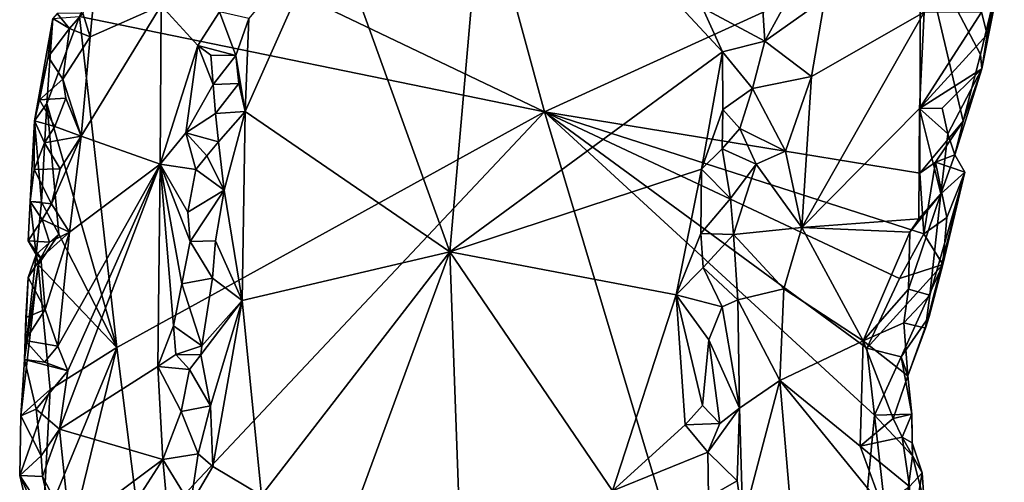
# Model space of a CAD drawing. Units: metres. Extents: x 28.95 to 32.37, y -15.06 to -9.14.
# Drawn here: x 28.95 to 29.47, y -10.84 to -10.59 of the extents above; entities that cross this region are included whole.
import ezdxf

# ---------------------------------------------------------------- set-up
doc = ezdxf.new("R2010")
doc.units = ezdxf.units.M

msp = doc.modelspace()

# ---------------------------------------------------------------- linework, layer by layer
at = {"layer": '1'}
for points in [[(29.22773, -10.64218, 0.44952), (29.00874, -10.5373, 0.45502), (29.13069, -10.28514, 0.45389)], [(29.22773, -10.64218, 0.44952), (29.13069, -10.28514, 0.45389), (29.42511, -10.55196, 0.44637)], [(29.11522, -10.54149, 0.58404), (29.17803, -10.71569, 0.58644), (29.19871, -10.47899, 0.59031)], [(29.19871, -10.47899, 0.59031), (29.17803, -10.71569, 0.58644), (29.32113, -10.61062, 0.59691)], [(29.19871, -10.47899, 0.59031), (29.32113, -10.61062, 0.59691), (29.31058, -10.58752, 0.5962)], [(29.22773, -10.64218, 0.44952), (28.98371, -10.59201, 0.45556), (29.00874, -10.5373, 0.45502)], [(29.11522, -10.54149, 0.58404), (29.07248, -10.59312, 0.58269), (29.07066, -10.642, 0.58064)], [(29.07066, -10.642, 0.58064), (29.17803, -10.71569, 0.58644), (29.11522, -10.54149, 0.58404)], [(29.22773, -10.64218, 0.44952), (29.42511, -10.55196, 0.44637), (29.4248, -10.67428, 0.44444)], [(29.4248, -10.67428, 0.44444), (29.42511, -10.55196, 0.44637), (29.44756, -10.64695, 0.44725)], [(29.4565, -10.61207, 0.446), (29.42511, -10.55196, 0.44637), (29.46907, -10.56044, 0.44666)], [(29.42511, -10.55196, 0.44637), (29.4565, -10.61207, 0.446), (29.44756, -10.64695, 0.44725)], [(29.4565, -10.61207, 0.446), (29.46907, -10.56044, 0.44666), (29.45724, -10.61949, 0.45781)], [(29.46907, -10.56044, 0.44666), (29.46014, -10.60153, 0.45785), (29.45724, -10.61949, 0.45781)], [(29.46014, -10.60153, 0.45785), (29.46907, -10.56044, 0.44666), (29.46414, -10.58226, 0.45932)], [(28.99298, -10.56437, 0.48992), (28.98539, -10.59032, 0.48625), (28.98921, -10.60269, 0.49161)], [(28.99298, -10.56437, 0.48992), (28.98921, -10.60269, 0.49161), (29.02645, -10.58632, 0.54136)], [(29.31058, -10.58752, 0.5962), (29.34333, -10.60506, 0.59266), (29.34104, -10.56919, 0.59576)], [(29.34104, -10.56919, 0.59576), (29.34333, -10.60506, 0.59266), (29.35908, -10.57603, 0.58644)], [(29.35908, -10.57603, 0.58644), (29.34333, -10.60506, 0.59266), (29.37485, -10.58259, 0.57095)], [(29.37485, -10.58259, 0.57095), (29.34333, -10.60506, 0.59266), (29.36786, -10.62354, 0.56563)], [(29.37485, -10.58259, 0.57095), (29.36786, -10.62354, 0.56563), (29.42698, -10.58976, 0.50088)], [(29.45713, -10.58984, 0.46353), (29.46014, -10.60153, 0.45785), (29.46414, -10.58226, 0.45932)], [(28.98921, -10.60269, 0.49161), (28.98443, -10.65484, 0.49076), (29.02645, -10.58632, 0.54136)], [(29.02645, -10.58632, 0.54136), (28.98443, -10.65484, 0.49076), (29.02597, -10.66954, 0.55132)], [(29.02645, -10.58632, 0.54136), (29.02597, -10.66954, 0.55132), (29.04575, -10.60735, 0.56617)], [(29.02645, -10.58632, 0.54136), (29.04575, -10.60735, 0.56617), (29.05715, -10.58965, 0.57435)], [(29.05715, -10.58965, 0.57435), (29.04575, -10.60735, 0.56617), (29.06578, -10.61257, 0.58086)], [(29.05715, -10.58965, 0.57435), (29.06578, -10.61257, 0.58086), (29.07248, -10.59312, 0.58269)], [(29.31058, -10.58752, 0.5962), (29.32113, -10.61062, 0.59691), (29.34333, -10.60506, 0.59266)], [(29.36276, -10.70291, 0.55195), (29.42454, -10.64043, 0.48632), (29.42698, -10.58976, 0.50088)], [(29.36786, -10.62354, 0.56563), (29.36276, -10.70291, 0.55195), (29.42698, -10.58976, 0.50088)], [(29.42698, -10.58976, 0.50088), (29.42454, -10.64043, 0.48632), (29.45713, -10.58984, 0.46353)], [(28.96001, -10.64684, 0.46732), (28.96718, -10.6132, 0.47903), (28.96963, -10.59307, 0.46932)], [(28.96001, -10.64684, 0.46732), (28.96963, -10.59307, 0.46932), (28.9665, -10.63772, 0.45706)], [(29.00326, -10.76601, 0.45187), (28.9665, -10.63772, 0.45706), (28.98371, -10.59201, 0.45556)], [(28.9665, -10.63772, 0.45706), (28.96963, -10.59307, 0.46932), (28.98371, -10.59201, 0.45556)], [(28.96963, -10.59307, 0.46932), (28.96718, -10.6132, 0.47903), (28.97835, -10.59838, 0.48122)], [(28.97183, -10.59045, 0.47996), (28.96963, -10.59307, 0.46932), (28.97835, -10.59838, 0.48122)], [(28.97183, -10.59045, 0.47996), (28.97835, -10.59838, 0.48122), (28.98539, -10.59032, 0.48625)], [(28.98539, -10.59032, 0.48625), (28.97835, -10.59838, 0.48122), (28.98921, -10.60269, 0.49161)], [(29.00326, -10.76601, 0.45187), (28.98371, -10.59201, 0.45556), (29.22773, -10.64218, 0.44952)], [(29.07248, -10.59312, 0.58269), (29.06578, -10.61257, 0.58086), (29.07066, -10.642, 0.58064)], [(29.45713, -10.58984, 0.46353), (29.42454, -10.64043, 0.48632), (29.46014, -10.60153, 0.45785)], [(28.96718, -10.6132, 0.47903), (28.97484, -10.62493, 0.47982), (28.97835, -10.59838, 0.48122)], [(28.97835, -10.59838, 0.48122), (28.97484, -10.62493, 0.47982), (28.98921, -10.60269, 0.49161)], [(28.98921, -10.60269, 0.49161), (28.97484, -10.62493, 0.47982), (28.98443, -10.65484, 0.49076)], [(29.32113, -10.61062, 0.59691), (29.33684, -10.62986, 0.59246), (29.34333, -10.60506, 0.59266)], [(29.34333, -10.60506, 0.59266), (29.33684, -10.62986, 0.59246), (29.36786, -10.62354, 0.56563)], [(29.42454, -10.64043, 0.48632), (29.45724, -10.61949, 0.45781), (29.46014, -10.60153, 0.45785)], [(29.04575, -10.60735, 0.56617), (29.02597, -10.66954, 0.55132), (29.03943, -10.65309, 0.56538)], [(29.04575, -10.60735, 0.56617), (29.03943, -10.65309, 0.56538), (29.05374, -10.62774, 0.57578)], [(29.05256, -10.61235, 0.57318), (29.04575, -10.60735, 0.56617), (29.05374, -10.62774, 0.57578)], [(29.04575, -10.60735, 0.56617), (29.05256, -10.61235, 0.57318), (29.06578, -10.61257, 0.58086)], [(28.96001, -10.64684, 0.46732), (28.96257, -10.63587, 0.47783), (28.96718, -10.6132, 0.47903)], [(28.96718, -10.6132, 0.47903), (28.96257, -10.63587, 0.47783), (28.97484, -10.62493, 0.47982)], [(29.05256, -10.61235, 0.57318), (29.05374, -10.62774, 0.57578), (29.06578, -10.61257, 0.58086)], [(29.06578, -10.61257, 0.58086), (29.05374, -10.62774, 0.57578), (29.06729, -10.62731, 0.58134)], [(29.06578, -10.61257, 0.58086), (29.06729, -10.62731, 0.58134), (29.07066, -10.642, 0.58064)], [(29.17803, -10.71569, 0.58644), (29.31005, -10.67218, 0.59629), (29.32113, -10.61062, 0.59691)], [(29.32113, -10.61062, 0.59691), (29.31005, -10.67218, 0.59629), (29.32128, -10.64085, 0.596)], [(29.32113, -10.61062, 0.59691), (29.32128, -10.64085, 0.596), (29.33684, -10.62986, 0.59246)], [(29.44756, -10.64695, 0.44725), (29.4565, -10.61207, 0.446), (29.45724, -10.61949, 0.45781)], [(29.42454, -10.64043, 0.48632), (29.43649, -10.64014, 0.47064), (29.45724, -10.61949, 0.45781)], [(29.43649, -10.64014, 0.47064), (29.43946, -10.6537, 0.46516), (29.45724, -10.61949, 0.45781)], [(29.43946, -10.6537, 0.46516), (29.44309, -10.66468, 0.46031), (29.45724, -10.61949, 0.45781)], [(29.44309, -10.66468, 0.46031), (29.44756, -10.64695, 0.44725), (29.45724, -10.61949, 0.45781)], [(28.97484, -10.62493, 0.47982), (28.96257, -10.63587, 0.47783), (28.97646, -10.63493, 0.48152)], [(28.97484, -10.62493, 0.47982), (28.97646, -10.63493, 0.48152), (28.98443, -10.65484, 0.49076)], [(29.33684, -10.62986, 0.59246), (29.35419, -10.66276, 0.5715), (29.36786, -10.62354, 0.56563)], [(29.36786, -10.62354, 0.56563), (29.35419, -10.66276, 0.5715), (29.36276, -10.70291, 0.55195)], [(29.05374, -10.62774, 0.57578), (29.03943, -10.65309, 0.56538), (29.05509, -10.64294, 0.5776)], [(29.05374, -10.62774, 0.57578), (29.05509, -10.64294, 0.5776), (29.06729, -10.62731, 0.58134)], [(29.06729, -10.62731, 0.58134), (29.05509, -10.64294, 0.5776), (29.07066, -10.642, 0.58064)], [(29.32128, -10.64085, 0.596), (29.33029, -10.65084, 0.59268), (29.33684, -10.62986, 0.59246)], [(29.33684, -10.62986, 0.59246), (29.33029, -10.65084, 0.59268), (29.35419, -10.66276, 0.5715)], [(28.96257, -10.63587, 0.47783), (28.96001, -10.64684, 0.46732), (28.97067, -10.64991, 0.47664)], [(28.96257, -10.63587, 0.47783), (28.97067, -10.64991, 0.47664), (28.97646, -10.63493, 0.48152)], [(28.97646, -10.63493, 0.48152), (28.97067, -10.64991, 0.47664), (28.98443, -10.65484, 0.49076)], [(28.96368, -10.68951, 0.45685), (28.96001, -10.64684, 0.46732), (28.9665, -10.63772, 0.45706)], [(28.97273, -10.70648, 0.45623), (28.96368, -10.68951, 0.45685), (28.9665, -10.63772, 0.45706)], [(28.97273, -10.70648, 0.45623), (28.9665, -10.63772, 0.45706), (29.00326, -10.76601, 0.45187)], [(29.31005, -10.67218, 0.59629), (29.32105, -10.66164, 0.59517), (29.32128, -10.64085, 0.596)], [(29.32128, -10.64085, 0.596), (29.32105, -10.66164, 0.59517), (29.33029, -10.65084, 0.59268)], [(29.42428, -10.69841, 0.46884), (29.42454, -10.64043, 0.48632), (29.36276, -10.70291, 0.55195)], [(29.42454, -10.64043, 0.48632), (29.42428, -10.69841, 0.46884), (29.43581, -10.68521, 0.4624)], [(29.43649, -10.64014, 0.47064), (29.42454, -10.64043, 0.48632), (29.43946, -10.6537, 0.46516)], [(29.42454, -10.64043, 0.48632), (29.43581, -10.68521, 0.4624), (29.43946, -10.6537, 0.46516)], [(29.01605, -10.86729, 0.4508), (29.00326, -10.76601, 0.45187), (29.22773, -10.64218, 0.44952)], [(29.37062, -11.1199, 0.4466), (29.01605, -10.86729, 0.4508), (29.22773, -10.64218, 0.44952)], [(29.05509, -10.64294, 0.5776), (29.03943, -10.65309, 0.56538), (29.05656, -10.65783, 0.57835)], [(29.05509, -10.64294, 0.5776), (29.05656, -10.65783, 0.57835), (29.07066, -10.642, 0.58064)], [(29.05656, -10.65783, 0.57835), (29.05955, -10.68325, 0.57871), (29.07066, -10.642, 0.58064)], [(29.05955, -10.68325, 0.57871), (29.06909, -10.74133, 0.5779), (29.07066, -10.642, 0.58064)], [(29.07066, -10.642, 0.58064), (29.06909, -10.74133, 0.5779), (29.17803, -10.71569, 0.58644)], [(29.40093, -10.80156, 0.44602), (29.37062, -11.1199, 0.4466), (29.22773, -10.64218, 0.44952)], [(29.40093, -10.80156, 0.44602), (29.22773, -10.64218, 0.44952), (29.39683, -10.76628, 0.44581)], [(29.39683, -10.76628, 0.44581), (29.22773, -10.64218, 0.44952), (29.41399, -10.7297, 0.44572)], [(29.41399, -10.7297, 0.44572), (29.22773, -10.64218, 0.44952), (29.42688, -10.70614, 0.44509)], [(29.22773, -10.64218, 0.44952), (29.4248, -10.67428, 0.44444), (29.42688, -10.70614, 0.44509)], [(28.95767, -10.68927, 0.4678), (28.95986, -10.67235, 0.47393), (28.96001, -10.64684, 0.46732)], [(28.95767, -10.68927, 0.4678), (28.96001, -10.64684, 0.46732), (28.96368, -10.68951, 0.45685)], [(28.96001, -10.64684, 0.46732), (28.95986, -10.67235, 0.47393), (28.96524, -10.65843, 0.47146)], [(28.96001, -10.64684, 0.46732), (28.96524, -10.65843, 0.47146), (28.97067, -10.64991, 0.47664)], [(28.97067, -10.64991, 0.47664), (28.96524, -10.65843, 0.47146), (28.98443, -10.65484, 0.49076)], [(29.33029, -10.65084, 0.59268), (29.32105, -10.66164, 0.59517), (29.33875, -10.66966, 0.58437)], [(29.33029, -10.65084, 0.59268), (29.33875, -10.66966, 0.58437), (29.35419, -10.66276, 0.5715)], [(29.43288, -10.66865, 0.44509), (29.4248, -10.67428, 0.44444), (29.44756, -10.64695, 0.44725)], [(29.43288, -10.66865, 0.44509), (29.44756, -10.64695, 0.44725), (29.44309, -10.66468, 0.46031)], [(28.96524, -10.65843, 0.47146), (28.97344, -10.67215, 0.4801), (28.98443, -10.65484, 0.49076)], [(28.97344, -10.67215, 0.4801), (28.96892, -10.69039, 0.47589), (28.98443, -10.65484, 0.49076)], [(28.98443, -10.65484, 0.49076), (28.96892, -10.69039, 0.47589), (28.97843, -10.70534, 0.4864)], [(28.98443, -10.65484, 0.49076), (28.97843, -10.70534, 0.4864), (29.02597, -10.66954, 0.55132)], [(29.02597, -10.66954, 0.55132), (29.04477, -10.67248, 0.57139), (29.03943, -10.65309, 0.56538)], [(29.03943, -10.65309, 0.56538), (29.04477, -10.67248, 0.57139), (29.05056, -10.66528, 0.57538)], [(29.03943, -10.65309, 0.56538), (29.05056, -10.66528, 0.57538), (29.05656, -10.65783, 0.57835)], [(29.43946, -10.6537, 0.46516), (29.43581, -10.68521, 0.4624), (29.44309, -10.66468, 0.46031)], [(28.95986, -10.67235, 0.47393), (28.97344, -10.67215, 0.4801), (28.96524, -10.65843, 0.47146)], [(29.05056, -10.66528, 0.57538), (29.05955, -10.68325, 0.57871), (29.05656, -10.65783, 0.57835)], [(29.31005, -10.67218, 0.59629), (29.32538, -10.68758, 0.59191), (29.32105, -10.66164, 0.59517)], [(29.32105, -10.66164, 0.59517), (29.32538, -10.68758, 0.59191), (29.33875, -10.66966, 0.58437)], [(29.05056, -10.66528, 0.57538), (29.04477, -10.67248, 0.57139), (29.05955, -10.68325, 0.57871)], [(29.33875, -10.66966, 0.58437), (29.36276, -10.70291, 0.55195), (29.35419, -10.66276, 0.5715)], [(29.44839, -10.67379, 0.45768), (29.43288, -10.66865, 0.44509), (29.44309, -10.66468, 0.46031)], [(29.43581, -10.68521, 0.4624), (29.44839, -10.67379, 0.45768), (29.44309, -10.66468, 0.46031)], [(28.95986, -10.67235, 0.47393), (28.95767, -10.68927, 0.4678), (28.96892, -10.69039, 0.47589)], [(28.95986, -10.67235, 0.47393), (28.96892, -10.69039, 0.47589), (28.97344, -10.67215, 0.4801)], [(28.97843, -10.70534, 0.4864), (28.97234, -10.76517, 0.48151), (29.02597, -10.66954, 0.55132)], [(28.97234, -10.76517, 0.48151), (28.97745, -10.77813, 0.48905), (29.02597, -10.66954, 0.55132)], [(28.97321, -10.80886, 0.48452), (29.02468, -10.77595, 0.55745), (29.02597, -10.66954, 0.55132)], [(28.97745, -10.77813, 0.48905), (28.97321, -10.80886, 0.48452), (29.02597, -10.66954, 0.55132)], [(29.02597, -10.66954, 0.55132), (29.02468, -10.77595, 0.55745), (29.03298, -10.75449, 0.56534)], [(29.02597, -10.66954, 0.55132), (29.03298, -10.75449, 0.56534), (29.03728, -10.73257, 0.56894)], [(29.02597, -10.66954, 0.55132), (29.04042, -10.69482, 0.56887), (29.04477, -10.67248, 0.57139)], [(29.02597, -10.66954, 0.55132), (29.03728, -10.73257, 0.56894), (29.04174, -10.71021, 0.57108)], [(29.04042, -10.69482, 0.56887), (29.02597, -10.66954, 0.55132), (29.04174, -10.71021, 0.57108)], [(29.04477, -10.67248, 0.57139), (29.04042, -10.69482, 0.56887), (29.05955, -10.68325, 0.57871)], [(29.17803, -10.71569, 0.58644), (29.29688, -10.7382, 0.59407), (29.31005, -10.67218, 0.59629)], [(29.31005, -10.67218, 0.59629), (29.29688, -10.7382, 0.59407), (29.30982, -10.70609, 0.59588)], [(29.31005, -10.67218, 0.59629), (29.30982, -10.70609, 0.59588), (29.32538, -10.68758, 0.59191)], [(29.32538, -10.68758, 0.59191), (29.32689, -10.70664, 0.58871), (29.33875, -10.66966, 0.58437)], [(29.33875, -10.66966, 0.58437), (29.32689, -10.70664, 0.58871), (29.36276, -10.70291, 0.55195)], [(29.42688, -10.70614, 0.44509), (29.4248, -10.67428, 0.44444), (29.43288, -10.66865, 0.44509)], [(29.43893, -10.69771, 0.44714), (29.42688, -10.70614, 0.44509), (29.43288, -10.66865, 0.44509)], [(29.43893, -10.69771, 0.44714), (29.43288, -10.66865, 0.44509), (29.44839, -10.67379, 0.45768)], [(29.42998, -10.73848, 0.45833), (29.42766, -10.75585, 0.45911), (29.44839, -10.67379, 0.45768)], [(29.42766, -10.75585, 0.45911), (29.43684, -10.72241, 0.44794), (29.44839, -10.67379, 0.45768)], [(29.43581, -10.68521, 0.4624), (29.42998, -10.73848, 0.45833), (29.44839, -10.67379, 0.45768)], [(29.43684, -10.72241, 0.44794), (29.43893, -10.69771, 0.44714), (29.44839, -10.67379, 0.45768)], [(29.04042, -10.69482, 0.56887), (29.04174, -10.71021, 0.57108), (29.05955, -10.68325, 0.57871)], [(29.05955, -10.68325, 0.57871), (29.04174, -10.71021, 0.57108), (29.05496, -10.70999, 0.57791)], [(29.06909, -10.74133, 0.5779), (29.05955, -10.68325, 0.57871), (29.05496, -10.70999, 0.57791)], [(29.32538, -10.68758, 0.59191), (29.30982, -10.70609, 0.59588), (29.32689, -10.70664, 0.58871)], [(29.41879, -10.73538, 0.4668), (29.42998, -10.73848, 0.45833), (29.43581, -10.68521, 0.4624)], [(29.43581, -10.68521, 0.4624), (29.41942, -10.70534, 0.47323), (29.41879, -10.73538, 0.4668)], [(29.42428, -10.69841, 0.46884), (29.41942, -10.70534, 0.47323), (29.43581, -10.68521, 0.4624)], [(28.95767, -10.68927, 0.4678), (28.95669, -10.7099, 0.47353), (28.96401, -10.69867, 0.47016)], [(28.95767, -10.68927, 0.4678), (28.96091, -10.71708, 0.46426), (28.95669, -10.7099, 0.47353)], [(28.95767, -10.68927, 0.4678), (28.96401, -10.69867, 0.47016), (28.96892, -10.69039, 0.47589)], [(28.96091, -10.71708, 0.46426), (28.95767, -10.68927, 0.4678), (28.96368, -10.68951, 0.45685)], [(28.96091, -10.71708, 0.46426), (28.96368, -10.68951, 0.45685), (28.97273, -10.70648, 0.45623)], [(28.96892, -10.69039, 0.47589), (28.96401, -10.69867, 0.47016), (28.97843, -10.70534, 0.4864)], [(29.43684, -10.72241, 0.44794), (29.42688, -10.70614, 0.44509), (29.43893, -10.69771, 0.44714)], [(28.96401, -10.69867, 0.47016), (28.95669, -10.7099, 0.47353), (28.96789, -10.71052, 0.47557)], [(28.96401, -10.69867, 0.47016), (28.96789, -10.71052, 0.47557), (28.97843, -10.70534, 0.4864)], [(29.32689, -10.70664, 0.58871), (29.35329, -10.73506, 0.55572), (29.36276, -10.70291, 0.55195)], [(29.36276, -10.70291, 0.55195), (29.35329, -10.73506, 0.55572), (29.39502, -10.76246, 0.49333)], [(29.41942, -10.70534, 0.47323), (29.42428, -10.69841, 0.46884), (29.36276, -10.70291, 0.55195)], [(29.39502, -10.76246, 0.49333), (29.41942, -10.70534, 0.47323), (29.36276, -10.70291, 0.55195)], [(28.96196, -10.72248, 0.45771), (28.96091, -10.71708, 0.46426), (28.97273, -10.70648, 0.45623)], [(28.96196, -10.72248, 0.45771), (28.97273, -10.70648, 0.45623), (29.00326, -10.76601, 0.45187)], [(28.96334, -10.7189, 0.4696), (28.96556, -10.74602, 0.47521), (28.97843, -10.70534, 0.4864)], [(28.96789, -10.71052, 0.47557), (28.96334, -10.7189, 0.4696), (28.97843, -10.70534, 0.4864)], [(28.97843, -10.70534, 0.4864), (28.96556, -10.74602, 0.47521), (28.97234, -10.76517, 0.48151)], [(29.30982, -10.70609, 0.59588), (29.29688, -10.7382, 0.59407), (29.31108, -10.72396, 0.59473)], [(29.30982, -10.70609, 0.59588), (29.31108, -10.72396, 0.59473), (29.32689, -10.70664, 0.58871)], [(29.32689, -10.70664, 0.58871), (29.31108, -10.72396, 0.59473), (29.32927, -10.74093, 0.58173)], [(29.32689, -10.70664, 0.58871), (29.32927, -10.74093, 0.58173), (29.35329, -10.73506, 0.55572)], [(29.39502, -10.76246, 0.49333), (29.41879, -10.73538, 0.4668), (29.41942, -10.70534, 0.47323)], [(29.41399, -10.7297, 0.44572), (29.42688, -10.70614, 0.44509), (29.43684, -10.72241, 0.44794)], [(28.95669, -10.7099, 0.47353), (28.96334, -10.7189, 0.4696), (28.96789, -10.71052, 0.47557)], [(28.95669, -10.7099, 0.47353), (28.96091, -10.71708, 0.46426), (28.96334, -10.7189, 0.4696)], [(29.04174, -10.71021, 0.57108), (29.03728, -10.73257, 0.56894), (29.05343, -10.72956, 0.57822)], [(29.05496, -10.70999, 0.57791), (29.04174, -10.71021, 0.57108), (29.05343, -10.72956, 0.57822)], [(29.05496, -10.70999, 0.57791), (29.05343, -10.72956, 0.57822), (29.06909, -10.74133, 0.5779)], [(28.95481, -10.77222, 0.46585), (28.96091, -10.71708, 0.46426), (28.96196, -10.72248, 0.45771)], [(28.95666, -10.72909, 0.46616), (28.96091, -10.71708, 0.46426), (28.95481, -10.77222, 0.46585)], [(28.96334, -10.7189, 0.4696), (28.96091, -10.71708, 0.46426), (28.95666, -10.72909, 0.46616)], [(28.96334, -10.7189, 0.4696), (28.95666, -10.72909, 0.46616), (28.96556, -10.74602, 0.47521)], [(29.06909, -10.74133, 0.5779), (29.07918, -10.84371, 0.57526), (29.17803, -10.71569, 0.58644)], [(29.07918, -10.84371, 0.57526), (29.09306, -10.94698, 0.57246), (29.17803, -10.71569, 0.58644)], [(29.17803, -10.71569, 0.58644), (29.09306, -10.94698, 0.57246), (29.18575, -10.92875, 0.58079)], [(29.18575, -10.92875, 0.58079), (29.26349, -10.84124, 0.58782), (29.17803, -10.71569, 0.58644)], [(29.29688, -10.7382, 0.59407), (29.17803, -10.71569, 0.58644), (29.26349, -10.84124, 0.58782)], [(28.96823, -10.78809, 0.45561), (28.9529, -10.80192, 0.46664), (28.96196, -10.72248, 0.45771)], [(28.9529, -10.80192, 0.46664), (28.95481, -10.77222, 0.46585), (28.96196, -10.72248, 0.45771)], [(28.96823, -10.78809, 0.45561), (28.96196, -10.72248, 0.45771), (29.00326, -10.76601, 0.45187)], [(29.31108, -10.72396, 0.59473), (29.29688, -10.7382, 0.59407), (29.32106, -10.74465, 0.58848)], [(29.31108, -10.72396, 0.59473), (29.32106, -10.74465, 0.58848), (29.32927, -10.74093, 0.58173)], [(29.41488, -10.77087, 0.44738), (29.39683, -10.76628, 0.44581), (29.43684, -10.72241, 0.44794)], [(29.39683, -10.76628, 0.44581), (29.41399, -10.7297, 0.44572), (29.43684, -10.72241, 0.44794)], [(29.41488, -10.77087, 0.44738), (29.43684, -10.72241, 0.44794), (29.42963, -10.74973, 0.44911)], [(29.42963, -10.74973, 0.44911), (29.43684, -10.72241, 0.44794), (29.42766, -10.75585, 0.45911)], [(28.95481, -10.77222, 0.46585), (28.95553, -10.75021, 0.46632), (28.95666, -10.72909, 0.46616)], [(28.95666, -10.72909, 0.46616), (28.95553, -10.75021, 0.46632), (28.96556, -10.74602, 0.47521)], [(29.03728, -10.73257, 0.56894), (29.03298, -10.75449, 0.56534), (29.04784, -10.76505, 0.57576)], [(29.03728, -10.73257, 0.56894), (29.04784, -10.76505, 0.57576), (29.05343, -10.72956, 0.57822)], [(29.05343, -10.72956, 0.57822), (29.04784, -10.76505, 0.57576), (29.06909, -10.74133, 0.5779)], [(29.29688, -10.7382, 0.59407), (29.26349, -10.84124, 0.58782), (29.30149, -10.80664, 0.59278)], [(29.29688, -10.7382, 0.59407), (29.30149, -10.80664, 0.59278), (29.31064, -10.7964, 0.5918)], [(29.29688, -10.7382, 0.59407), (29.31064, -10.7964, 0.5918), (29.31394, -10.76193, 0.59204)], [(29.29688, -10.7382, 0.59407), (29.31394, -10.76193, 0.59204), (29.32106, -10.74465, 0.58848)], [(29.32927, -10.74093, 0.58173), (29.35129, -10.78333, 0.55319), (29.35329, -10.73506, 0.55572)], [(29.35329, -10.73506, 0.55572), (29.35129, -10.78333, 0.55319), (29.39502, -10.76246, 0.49333)], [(29.39502, -10.76246, 0.49333), (29.41632, -10.75302, 0.46733), (29.41879, -10.73538, 0.4668)], [(29.41879, -10.73538, 0.4668), (29.41632, -10.75302, 0.46733), (29.42998, -10.73848, 0.45833)], [(29.41632, -10.75302, 0.46733), (29.42766, -10.75585, 0.45911), (29.42998, -10.73848, 0.45833)], [(29.04735, -10.76983, 0.57502), (29.05232, -10.79659, 0.57561), (29.06909, -10.74133, 0.5779)], [(29.04735, -10.76983, 0.57502), (29.06909, -10.74133, 0.5779), (29.04784, -10.76505, 0.57576)], [(29.05232, -10.79659, 0.57561), (29.05354, -10.82843, 0.57528), (29.06909, -10.74133, 0.5779)], [(29.06909, -10.74133, 0.5779), (29.05354, -10.82843, 0.57528), (29.07918, -10.84371, 0.57526)], [(29.31394, -10.76193, 0.59204), (29.32999, -10.79776, 0.57733), (29.32106, -10.74465, 0.58848)], [(29.32106, -10.74465, 0.58848), (29.32999, -10.79776, 0.57733), (29.32927, -10.74093, 0.58173)], [(29.32927, -10.74093, 0.58173), (29.32999, -10.79776, 0.57733), (29.35129, -10.78333, 0.55319)], [(28.95553, -10.75021, 0.46632), (28.95504, -10.76218, 0.47342), (28.96556, -10.74602, 0.47521)], [(28.96556, -10.74602, 0.47521), (28.95504, -10.76218, 0.47342), (28.97234, -10.76517, 0.48151)], [(29.41488, -10.77087, 0.44738), (29.42963, -10.74973, 0.44911), (29.41837, -10.78075, 0.46417)], [(29.41837, -10.78075, 0.46417), (29.42963, -10.74973, 0.44911), (29.42766, -10.75585, 0.45911)], [(28.95481, -10.77222, 0.46585), (28.95504, -10.76218, 0.47342), (28.95553, -10.75021, 0.46632)], [(29.03298, -10.75449, 0.56534), (29.02468, -10.77595, 0.55745), (29.03427, -10.76968, 0.56713)], [(29.03298, -10.75449, 0.56534), (29.03427, -10.76968, 0.56713), (29.04784, -10.76505, 0.57576)], [(29.39502, -10.76246, 0.49333), (29.41837, -10.78075, 0.46417), (29.41632, -10.75302, 0.46733)], [(29.41632, -10.75302, 0.46733), (29.41837, -10.78075, 0.46417), (29.42766, -10.75585, 0.45911)], [(28.95481, -10.77222, 0.46585), (28.96526, -10.77371, 0.47538), (28.95504, -10.76218, 0.47342)], [(28.95504, -10.76218, 0.47342), (28.96526, -10.77371, 0.47538), (28.97234, -10.76517, 0.48151)], [(28.96526, -10.77371, 0.47538), (28.97745, -10.77813, 0.48905), (28.97234, -10.76517, 0.48151)], [(29.04784, -10.76505, 0.57576), (29.03427, -10.76968, 0.56713), (29.04735, -10.76983, 0.57502)], [(29.31394, -10.76193, 0.59204), (29.31064, -10.7964, 0.5918), (29.31971, -10.80585, 0.58652)], [(29.31394, -10.76193, 0.59204), (29.31971, -10.80585, 0.58652), (29.32999, -10.79776, 0.57733)], [(29.39502, -10.76246, 0.49333), (29.35129, -10.78333, 0.55319), (29.39336, -10.81769, 0.49355)], [(29.4108, -10.80318, 0.47177), (29.39502, -10.76246, 0.49333), (29.39336, -10.81769, 0.49355)], [(29.39502, -10.76246, 0.49333), (29.4108, -10.80318, 0.47177), (29.41837, -10.78075, 0.46417)], [(28.97417, -10.88517, 0.45423), (28.96436, -10.86001, 0.45618), (29.00326, -10.76601, 0.45187)], [(28.96436, -10.86001, 0.45618), (28.96823, -10.78809, 0.45561), (29.00326, -10.76601, 0.45187)], [(28.97417, -10.88517, 0.45423), (29.00326, -10.76601, 0.45187), (29.01605, -10.86729, 0.4508)], [(29.02468, -10.77595, 0.55745), (29.04137, -10.77744, 0.57235), (29.03427, -10.76968, 0.56713)], [(29.03427, -10.76968, 0.56713), (29.04137, -10.77744, 0.57235), (29.04735, -10.76983, 0.57502)], [(29.04735, -10.76983, 0.57502), (29.04137, -10.77744, 0.57235), (29.05232, -10.79659, 0.57561)], [(29.40093, -10.80156, 0.44602), (29.39683, -10.76628, 0.44581), (29.41488, -10.77087, 0.44738)], [(28.95481, -10.77222, 0.46585), (28.9529, -10.80192, 0.46664), (28.96092, -10.79828, 0.47129)], [(28.95481, -10.77222, 0.46585), (28.96092, -10.79828, 0.47129), (28.97745, -10.77813, 0.48905)], [(28.96526, -10.77371, 0.47538), (28.95481, -10.77222, 0.46585), (28.97745, -10.77813, 0.48905)], [(29.42059, -10.80088, 0.45031), (29.40093, -10.80156, 0.44602), (29.41488, -10.77087, 0.44738)], [(29.42059, -10.80088, 0.45031), (29.41488, -10.77087, 0.44738), (29.41837, -10.78075, 0.46417)], [(28.97745, -10.77813, 0.48905), (28.96092, -10.79828, 0.47129), (28.97321, -10.80886, 0.48452)], [(29.02468, -10.77595, 0.55745), (28.97321, -10.80886, 0.48452), (29.02734, -10.82479, 0.55981)], [(29.02468, -10.77595, 0.55745), (29.02734, -10.82479, 0.55981), (29.03707, -10.7995, 0.56901)], [(29.02468, -10.77595, 0.55745), (29.03707, -10.7995, 0.56901), (29.04137, -10.77744, 0.57235)], [(29.04137, -10.77744, 0.57235), (29.03707, -10.7995, 0.56901), (29.05232, -10.79659, 0.57561)], [(29.4108, -10.80318, 0.47177), (29.42059, -10.80088, 0.45031), (29.41837, -10.78075, 0.46417)], [(29.32999, -10.79776, 0.57733), (29.33185, -10.85726, 0.57902), (29.35129, -10.78333, 0.55319)], [(29.33185, -10.85726, 0.57902), (29.35892, -10.87386, 0.54847), (29.35129, -10.78333, 0.55319)], [(29.40495, -10.84931, 0.47832), (29.39336, -10.81769, 0.49355), (29.35129, -10.78333, 0.55319)], [(29.35892, -10.87386, 0.54847), (29.40495, -10.84931, 0.47832), (29.35129, -10.78333, 0.55319)], [(28.96436, -10.86001, 0.45618), (28.95225, -10.83321, 0.46508), (28.96823, -10.78809, 0.45561)], [(28.95225, -10.83321, 0.46508), (28.9529, -10.80192, 0.46664), (28.96823, -10.78809, 0.45561)], [(29.31064, -10.7964, 0.5918), (29.30149, -10.80664, 0.59278), (29.31971, -10.80585, 0.58652)], [(28.96092, -10.79828, 0.47129), (28.9529, -10.80192, 0.46664), (28.96356, -10.82287, 0.47258)], [(28.96092, -10.79828, 0.47129), (28.96356, -10.82287, 0.47258), (28.97321, -10.80886, 0.48452)], [(29.03707, -10.7995, 0.56901), (29.02734, -10.82479, 0.55981), (29.04586, -10.82172, 0.57358)], [(29.03707, -10.7995, 0.56901), (29.04586, -10.82172, 0.57358), (29.05232, -10.79659, 0.57561)], [(29.04586, -10.82172, 0.57358), (29.05354, -10.82843, 0.57528), (29.05232, -10.79659, 0.57561)], [(29.31971, -10.80585, 0.58652), (29.31348, -10.82087, 0.5902), (29.32999, -10.79776, 0.57733)], [(29.32999, -10.79776, 0.57733), (29.31348, -10.82087, 0.5902), (29.32891, -10.83591, 0.58012)], [(29.32999, -10.79776, 0.57733), (29.32891, -10.83591, 0.58012), (29.33185, -10.85726, 0.57902)], [(29.41152, -10.89521, 0.44653), (29.37062, -11.1199, 0.4466), (29.40093, -10.80156, 0.44602)], [(29.40093, -10.80156, 0.44602), (29.42059, -10.80088, 0.45031), (29.42087, -10.82283, 0.44744)], [(29.41152, -10.89521, 0.44653), (29.40093, -10.80156, 0.44602), (29.42087, -10.82283, 0.44744)], [(29.41541, -10.81297, 0.46823), (29.42059, -10.80088, 0.45031), (29.4108, -10.80318, 0.47177)], [(29.42059, -10.80088, 0.45031), (29.41541, -10.81297, 0.46823), (29.42067, -10.81604, 0.4574)], [(29.42067, -10.81604, 0.4574), (29.42087, -10.82283, 0.44744), (29.42059, -10.80088, 0.45031)], [(28.9529, -10.80192, 0.46664), (28.95225, -10.83321, 0.46508), (28.96356, -10.82287, 0.47258)], [(29.30149, -10.80664, 0.59278), (29.26349, -10.84124, 0.58782), (29.31348, -10.82087, 0.5902)], [(29.30149, -10.80664, 0.59278), (29.31348, -10.82087, 0.5902), (29.31971, -10.80585, 0.58652)], [(29.4108, -10.80318, 0.47177), (29.39336, -10.81769, 0.49355), (29.41541, -10.81297, 0.46823)], [(28.96356, -10.82287, 0.47258), (28.96414, -10.83374, 0.47265), (28.97321, -10.80886, 0.48452)], [(28.96414, -10.83374, 0.47265), (28.97854, -10.86119, 0.48776), (28.97321, -10.80886, 0.48452)], [(28.97321, -10.80886, 0.48452), (28.97854, -10.86119, 0.48776), (29.02734, -10.82479, 0.55981)], [(29.41541, -10.81297, 0.46823), (29.39336, -10.81769, 0.49355), (29.41936, -10.83896, 0.46742)], [(29.41541, -10.81297, 0.46823), (29.41936, -10.83896, 0.46742), (29.42592, -10.83187, 0.46262)], [(29.42067, -10.81604, 0.4574), (29.41541, -10.81297, 0.46823), (29.42592, -10.83187, 0.46262)], [(29.42067, -10.81604, 0.4574), (29.42592, -10.83187, 0.46262), (29.42087, -10.82283, 0.44744)], [(29.02734, -10.82479, 0.55981), (29.04187, -10.8484, 0.57134), (29.04586, -10.82172, 0.57358)], [(29.04586, -10.82172, 0.57358), (29.04187, -10.8484, 0.57134), (29.05354, -10.82843, 0.57528)], [(29.31348, -10.82087, 0.5902), (29.26349, -10.84124, 0.58782), (29.3138, -10.84459, 0.59)], [(29.31348, -10.82087, 0.5902), (29.3138, -10.84459, 0.59), (29.32891, -10.83591, 0.58012)], [(29.39336, -10.81769, 0.49355), (29.40495, -10.84931, 0.47832), (29.41936, -10.83896, 0.46742)], [(28.96356, -10.82287, 0.47258), (28.95225, -10.83321, 0.46508), (28.96414, -10.83374, 0.47265)], [(28.97854, -10.86119, 0.48776), (28.98008, -10.89829, 0.48858), (29.02734, -10.82479, 0.55981)], [(29.02734, -10.82479, 0.55981), (28.98008, -10.89829, 0.48858), (29.03428, -10.89863, 0.56411)], [(29.02734, -10.82479, 0.55981), (29.03428, -10.89863, 0.56411), (29.04187, -10.8484, 0.57134)], [(29.41152, -10.89521, 0.44653), (29.42087, -10.82283, 0.44744), (29.42697, -10.84709, 0.45002)], [(29.42697, -10.84709, 0.45002), (29.42087, -10.82283, 0.44744), (29.42592, -10.83187, 0.46262)], [(29.05354, -10.82843, 0.57528), (29.04187, -10.8484, 0.57134), (29.07918, -10.84371, 0.57526)], [(29.41936, -10.83896, 0.46742), (29.41968, -10.86882, 0.46181), (29.42592, -10.83187, 0.46262)], [(29.42592, -10.83187, 0.46262), (29.41968, -10.86882, 0.46181), (29.42697, -10.84709, 0.45002)], [(28.95225, -10.83321, 0.46508), (28.95934, -10.86354, 0.46906), (28.97083, -10.86192, 0.47734)], [(28.96414, -10.83374, 0.47265), (28.95225, -10.83321, 0.46508), (28.97083, -10.86192, 0.47734)], [(28.95934, -10.86354, 0.46906), (28.95225, -10.83321, 0.46508), (28.96436, -10.86001, 0.45618)], [(28.96414, -10.83374, 0.47265), (28.97083, -10.86192, 0.47734), (28.97854, -10.86119, 0.48776)], [(29.32891, -10.83591, 0.58012), (29.3138, -10.84459, 0.59), (29.33185, -10.85726, 0.57902)]]:
    msp.add_3dface(points, dxfattribs=at)

doc.saveas('drawing.dxf')
